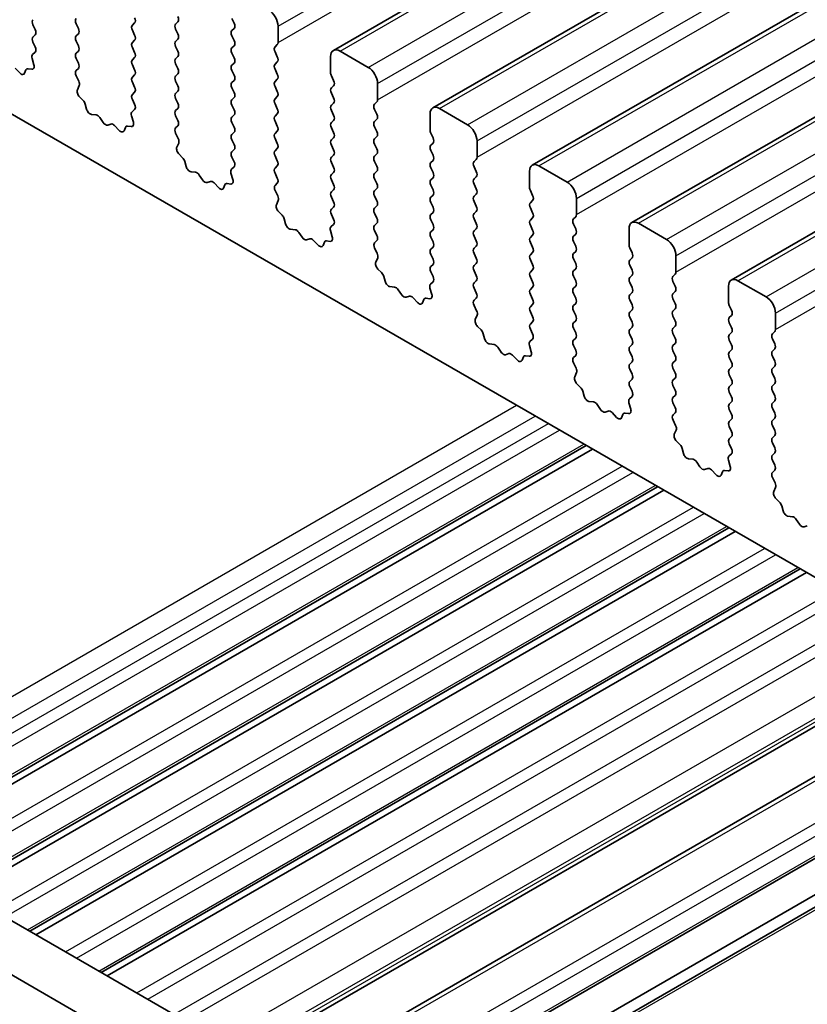
# Model space of a CAD drawing. Units: millimetres. Extents: x 0 to 6381, y 0 to 983.
# Drawn here: x 603 to 633, y 362 to 399 of the extents above; entities that cross this region are included whole.
import ezdxf

# ---------------------------------------------------------------- set-up
doc = ezdxf.new("R2010")
doc.units = ezdxf.units.MM
doc.layers.add('Visible (ISO)', color=7, linetype='Continuous', lineweight=35)
doc.layers.add('Visible Narrow (ISO)', color=7, linetype='Continuous', lineweight=25)

msp = doc.modelspace()

# ---------------------------------------------------------------- linework, layer by layer
at = {"layer": 'Visible (ISO)'}
for p, q in [((614.9825, 398.082), (774.0815, 489.9378)), ((618.7302, 395.9182), (777.8292, 487.7741)), ((622.4778, 393.7545), (781.5769, 485.6104)), ((626.2255, 391.5908), (785.3245, 483.4467)), ((629.9732, 389.4271), (789.0722, 481.283)), ((691.4233, 344.5562), (592.5697, 401.6294)), ((603.7491, 398.8655), (603.6642, 399.0451)), ((605.2906, 399.086), (605.3754, 398.9063)), ((607.4119, 399.037), (607.4968, 399.1186)), ((609.1231, 399.1595), (609.0382, 399.0778)), ((611.2444, 399.1105), (611.1596, 399.2901)), ((603.6642, 398.5879), (603.7491, 398.6696)), ((605.3754, 398.7104), (605.2906, 398.6287)), ((607.4968, 398.6614), (607.4119, 398.841)), ((609.0382, 398.8818), (609.1231, 398.7022)), ((611.1596, 398.8329), (611.2444, 398.9145)), ((612.8991, 398.9962), (612.8991, 398.3838)), ((603.7479, 398.2148), (603.6642, 398.392)), ((605.2906, 398.4328), (605.3754, 398.2531)), ((607.4119, 398.3838), (607.4968, 398.4654)), ((609.1231, 398.5063), (609.0382, 398.4246)), ((611.2444, 398.4573), (611.1596, 398.6369)), ((612.8708, 398.3021), (612.7859, 398.2205)), ((603.6505, 397.9305), (603.7464, 398.0174)), ((605.3754, 398.0572), (605.2906, 397.9755)), ((607.4968, 398.0082), (607.4119, 398.1878)), ((609.0382, 398.2287), (609.1231, 398.049)), ((611.1596, 398.1797), (611.2444, 398.2613)), ((611.2444, 397.8041), (611.1596, 397.9837)), ((612.7859, 398.0245), (612.8708, 397.8449)), ((615.2325, 398.0572), (616.2932, 397.4448)), ((603.7005, 397.5411), (603.631, 397.7805)), ((605.2906, 397.7796), (605.3754, 397.5999)), ((607.4119, 397.7306), (607.4968, 397.8122)), ((607.4968, 397.355), (607.4119, 397.5346)), ((609.1231, 397.8531), (609.0382, 397.7714)), ((609.0382, 397.5755), (609.1231, 397.3958)), ((611.1596, 397.5265), (611.2444, 397.6081)), ((612.8708, 397.6489), (612.7859, 397.5673)), ((614.8789, 397.2407), (614.8789, 397.8531)), ((602.9941, 397.4129), (603.1668, 397.2329)), ((603.3521, 397.2203), (603.402, 397.3459)), ((603.485, 397.3939), (603.6187, 397.3743)), ((605.3754, 397.404), (605.2918, 397.3235)), ((609.1231, 397.1999), (609.0382, 397.1182)), ((611.2444, 397.1509), (611.1596, 397.3305)), ((612.7859, 397.3713), (612.8708, 397.1917)), ((605.2933, 397.1243), (605.3891, 396.9267)), ((607.4119, 397.0774), (607.4968, 397.159)), ((607.4968, 396.7018), (607.4119, 396.8814)), ((609.0382, 396.9223), (609.1231, 396.7426)), ((611.1596, 396.8733), (611.2444, 396.9549)), ((612.8708, 396.9957), (612.7859, 396.9141)), ((614.9921, 396.9468), (614.9072, 397.1264)), ((616.6467, 396.8324), (616.6467, 396.2201)), ((605.4087, 396.7542), (605.3392, 396.595)), ((607.4119, 396.4242), (607.4968, 396.5058)), ((609.1231, 396.5467), (609.0382, 396.465)), ((611.2444, 396.4977), (611.1596, 396.6773)), ((612.7859, 396.7181), (612.8708, 396.5385)), ((614.9072, 396.6691), (614.9921, 396.7508)), ((614.9921, 396.2936), (614.9072, 396.4732)), ((605.4209, 396.3338), (605.5547, 396.199)), ((605.6377, 396.0551), (605.6876, 395.8719)), ((607.4956, 396.0511), (607.4119, 396.2282)), ((609.0382, 396.2691), (609.1231, 396.0894)), ((611.1596, 396.2201), (611.2444, 396.3017)), ((612.8708, 396.3425), (612.7859, 396.2609)), ((612.7859, 396.0649), (612.8708, 395.8853)), ((614.9072, 396.0159), (614.9921, 396.0976)), ((616.6184, 396.1384), (616.5336, 396.0568)), ((607.3982, 395.7668), (607.4941, 395.8537)), ((609.1231, 395.8935), (609.0382, 395.8118)), ((611.2444, 395.8445), (611.1596, 396.0241)), ((612.8708, 395.6893), (612.7859, 395.6077)), ((614.9921, 395.6404), (614.9072, 395.82)), ((616.5336, 395.8608), (616.6184, 395.6812)), ((618.6266, 395.077), (618.6266, 395.6893)), ((618.9802, 395.8935), (620.0408, 395.2811)), ((605.8729, 395.6705), (606.0455, 395.6511)), ((606.1852, 395.5479), (606.3068, 395.3684)), ((606.4805, 395.2681), (606.6021, 395.3072)), ((607.4481, 395.3774), (607.3786, 395.6168)), ((609.0382, 395.6159), (609.1231, 395.4362)), ((611.1596, 395.5669), (611.2444, 395.6485)), ((611.2444, 395.1913), (611.1596, 395.3709)), ((612.7859, 395.4117), (612.8708, 395.2321)), ((614.9072, 395.3627), (614.9921, 395.4444)), ((616.6184, 395.4852), (616.5336, 395.4036)), ((606.7418, 395.2492), (606.9144, 395.0692)), ((607.0997, 395.0566), (607.1497, 395.1822)), ((607.2327, 395.2302), (607.3664, 395.2106)), ((609.1231, 395.2403), (609.0394, 395.1598)), ((609.0409, 394.9606), (609.1368, 394.763)), ((611.1596, 394.9137), (611.2444, 394.9953)), ((612.8708, 395.0361), (612.7859, 394.9545)), ((614.9921, 394.9872), (614.9072, 395.1668)), ((616.5336, 395.2076), (616.6184, 395.028)), ((618.7398, 394.783), (618.6549, 394.9627)), ((609.1564, 394.5905), (609.0869, 394.4313)), ((611.2444, 394.5381), (611.1596, 394.7177)), ((612.7859, 394.7585), (612.8708, 394.5789)), ((614.9072, 394.7096), (614.9921, 394.7912)), ((616.6184, 394.832), (616.5336, 394.7504)), ((618.6549, 394.5054), (618.7398, 394.5871)), ((620.3944, 394.6687), (620.3944, 394.0564)), ((611.1596, 394.2605), (611.2444, 394.3421)), ((612.8708, 394.383), (612.7859, 394.3013)), ((614.9921, 394.334), (614.9072, 394.5136)), ((616.5336, 394.5544), (616.6184, 394.3748)), ((618.7398, 394.1298), (618.6549, 394.3095)), ((609.1686, 394.1701), (609.3023, 394.0353)), ((609.3854, 393.8914), (609.4353, 393.7082)), ((611.2432, 393.8874), (611.1596, 394.0645)), ((612.7859, 394.1053), (612.8708, 393.9257)), ((614.9072, 394.0564), (614.9921, 394.138)), ((614.9921, 393.6808), (614.9072, 393.8604)), ((616.6184, 394.1788), (616.5336, 394.0972)), ((616.5336, 393.9012), (616.6184, 393.7216)), ((618.6549, 393.8522), (618.7398, 393.9339)), ((620.3661, 393.9747), (620.2812, 393.8931)), ((609.6206, 393.5068), (609.7932, 393.4874)), ((611.1958, 393.2137), (611.1263, 393.4531)), ((611.1459, 393.6031), (611.2417, 393.69)), ((612.8708, 393.7298), (612.7859, 393.6481)), ((612.7859, 393.4521), (612.8708, 393.2725)), ((614.9072, 393.4032), (614.9921, 393.4848)), ((616.6184, 393.5256), (616.5336, 393.444)), ((618.7398, 393.4766), (618.6549, 393.6563)), ((620.2812, 393.6971), (620.3661, 393.5175)), ((622.3743, 392.9133), (622.3743, 393.5256)), ((622.7278, 393.7298), (623.7885, 393.1174)), ((609.9329, 393.3842), (610.0545, 393.2047)), ((610.2282, 393.1044), (610.3498, 393.1435)), ((610.4895, 393.0854), (610.6621, 392.9055)), ((614.9921, 393.0276), (614.9072, 393.2072)), ((616.5336, 393.248), (616.6184, 393.0684)), ((618.6549, 393.199), (618.7398, 393.2807)), ((620.3661, 393.3215), (620.2812, 393.2399)), ((610.8474, 392.8929), (610.8973, 393.0185)), ((610.9804, 393.0664), (611.1141, 393.0469)), ((612.8708, 393.0766), (612.7871, 392.996)), ((612.7886, 392.7969), (612.8845, 392.5993)), ((614.9072, 392.75), (614.9921, 392.8316)), ((616.6184, 392.8724), (616.5336, 392.7908)), ((618.7398, 392.8234), (618.6549, 393.0031)), ((620.2812, 393.0439), (620.3661, 392.8643)), ((622.4874, 392.6193), (622.4026, 392.7989)), ((612.904, 392.4268), (612.8345, 392.2675)), ((614.9921, 392.3744), (614.9072, 392.554)), ((616.5336, 392.5948), (616.6184, 392.4152)), ((618.6549, 392.5458), (618.7398, 392.6275)), ((618.7398, 392.1702), (618.6549, 392.3499)), ((620.3661, 392.6683), (620.2812, 392.5867)), ((620.2812, 392.3907), (620.3661, 392.2111)), ((622.4026, 392.3417), (622.4874, 392.4234)), ((624.142, 392.505), (624.142, 391.8926)), ((612.9163, 392.0064), (613.05, 391.8715)), ((614.9072, 392.0968), (614.9921, 392.1784)), ((616.6184, 392.2192), (616.5336, 392.1376)), ((618.6549, 391.8926), (618.7398, 391.9743)), ((620.3661, 392.0151), (620.2812, 391.9335)), ((622.4874, 391.9661), (622.4026, 392.1458)), ((613.133, 391.7277), (613.1829, 391.5445)), ((614.9909, 391.7237), (614.9072, 391.9008)), ((616.5336, 391.9416), (616.6184, 391.762)), ((618.7398, 391.517), (618.6549, 391.6967)), ((620.2812, 391.7375), (620.3661, 391.5579)), ((622.4026, 391.6885), (622.4874, 391.7702)), ((624.1138, 391.811), (624.0289, 391.7293)), ((613.3682, 391.3431), (613.5409, 391.3237)), ((614.9435, 391.0499), (614.874, 391.2894)), ((614.8935, 391.4394), (614.9894, 391.5263)), ((616.6184, 391.566), (616.5336, 391.4844)), ((616.5336, 391.2884), (616.6184, 391.1088)), ((618.6549, 391.2394), (618.7398, 391.3211)), ((620.3661, 391.3619), (620.2812, 391.2803)), ((622.4874, 391.3129), (622.4026, 391.4926)), ((624.0289, 391.5334), (624.1138, 391.3537)), ((626.1219, 390.7495), (626.1219, 391.3619)), ((626.4755, 391.566), (627.5362, 390.9537)), ((613.6805, 391.2205), (613.8022, 391.041)), ((613.9758, 390.9407), (614.0975, 390.9798)), ((614.2371, 390.9217), (614.4098, 390.7418)), ((614.5951, 390.7292), (614.645, 390.8548)), ((614.728, 390.9027), (614.8617, 390.8832)), ((616.6184, 390.9128), (616.5348, 390.8323)), ((618.7398, 390.8639), (618.6549, 391.0435)), ((620.2812, 391.0843), (620.3661, 390.9047)), ((622.4026, 391.0353), (622.4874, 391.117)), ((624.1138, 391.1578), (624.0289, 391.0761)), ((624.0289, 390.8802), (624.1138, 390.7006)), ((616.5363, 390.6332), (616.6321, 390.4356)), ((618.6549, 390.5862), (618.7398, 390.6679)), ((620.3661, 390.7087), (620.2812, 390.6271)), ((622.4874, 390.6597), (622.4026, 390.8394)), ((624.1138, 390.5046), (624.0289, 390.4229)), ((626.2351, 390.4556), (626.1502, 390.6352)), ((616.6517, 390.263), (616.5822, 390.1038)), ((618.7398, 390.2107), (618.6549, 390.3903)), ((620.2812, 390.4311), (620.3661, 390.2515)), ((622.4026, 390.3821), (622.4874, 390.4638)), ((622.4874, 390.0065), (622.4026, 390.1862)), ((624.0289, 390.227), (624.1138, 390.0474)), ((626.1502, 390.178), (626.2351, 390.2596)), ((627.8897, 390.3413), (627.8897, 389.7289)), ((616.6639, 389.8427), (616.7976, 389.7078)), ((618.6549, 389.933), (618.7398, 390.0147)), ((618.7386, 389.56), (618.6549, 389.7371)), ((620.3661, 390.0555), (620.2812, 389.9739)), ((620.2812, 389.7779), (620.3661, 389.5983)), ((622.4026, 389.7289), (622.4874, 389.8106)), ((624.1138, 389.8514), (624.0289, 389.7697)), ((626.2351, 389.8024), (626.1502, 389.982)), ((616.8807, 389.564), (616.9306, 389.3808)), ((620.3661, 389.4023), (620.2812, 389.3207)), ((622.4874, 389.3533), (622.4026, 389.533)), ((624.0289, 389.5738), (624.1138, 389.3942)), ((626.1502, 389.5248), (626.2351, 389.6064)), ((627.8614, 389.6473), (627.7766, 389.5656)), ((627.7766, 389.3697), (627.8614, 389.19)), ((630.2232, 389.4023), (631.2838, 388.79)), ((617.1159, 389.1794), (617.2885, 389.16)), ((617.4282, 389.0568), (617.5498, 388.8773)), ((618.6911, 388.8862), (618.6216, 389.1257)), ((618.6412, 389.2756), (618.7371, 389.3626)), ((620.2812, 389.1247), (620.3661, 388.9451)), ((622.4026, 389.0757), (622.4874, 389.1574)), ((624.1138, 389.1982), (624.0289, 389.1165)), ((626.2351, 389.1492), (626.1502, 389.3288)), ((629.8696, 388.5858), (629.8696, 389.1982)), ((617.7235, 388.777), (617.8451, 388.816)), ((617.9848, 388.758), (618.1574, 388.5781)), ((618.3427, 388.5655), (618.3926, 388.6911)), ((618.4757, 388.739), (618.6094, 388.7194)), ((620.3661, 388.7491), (620.2824, 388.6686)), ((622.4874, 388.7001), (622.4026, 388.8798)), ((624.0289, 388.9206), (624.1138, 388.741)), ((626.1502, 388.8716), (626.2351, 388.9532)), ((626.2351, 388.496), (626.1502, 388.6756)), ((627.8614, 388.9941), (627.7766, 388.9124)), ((627.7766, 388.7165), (627.8614, 388.5368)), ((620.2839, 388.4695), (620.3798, 388.2719)), ((622.4026, 388.4225), (622.4874, 388.5042)), ((624.1138, 388.545), (624.0289, 388.4634)), ((624.0289, 388.2674), (624.1138, 388.0878)), ((626.1502, 388.2184), (626.2351, 388.3001)), ((627.8614, 388.3409), (627.7766, 388.2592)), ((629.9828, 388.2919), (629.8979, 388.4715)), ((620.3994, 388.0993), (620.3299, 387.9401)), ((622.4874, 388.0469), (622.4026, 388.2266)), ((624.1138, 387.8918), (624.0289, 387.8102)), ((626.2351, 387.8428), (626.1502, 388.0224)), ((627.7766, 388.0633), (627.8614, 387.8836)), ((629.8979, 388.0143), (629.9828, 388.0959)), ((631.6374, 388.1776), (631.6374, 387.5652)), ((620.4116, 387.6789), (620.5453, 387.5441)), ((622.4026, 387.7693), (622.4874, 387.851)), ((622.4862, 387.3962), (622.4026, 387.5734)), ((624.0289, 387.6142), (624.1138, 387.4346)), ((626.1502, 387.5652), (626.2351, 387.6469)), ((627.8614, 387.6877), (627.7766, 387.606)), ((629.9828, 387.6387), (629.8979, 387.8183)), ((620.6283, 387.4003), (620.6783, 387.217)), ((622.3889, 387.1119), (622.4847, 387.1989)), ((624.1138, 387.2386), (624.0289, 387.157)), ((626.2351, 387.1896), (626.1502, 387.3692)), ((627.7766, 387.4101), (627.8614, 387.2304)), ((629.8979, 387.3611), (629.9828, 387.4427)), ((629.9828, 386.9855), (629.8979, 387.1651)), ((631.6091, 387.4836), (631.5242, 387.4019)), ((631.5242, 387.2059), (631.6091, 387.0263)), ((620.8636, 387.0157), (621.0362, 386.9963)), ((621.1759, 386.893), (621.2975, 386.7136)), ((622.4388, 386.7225), (622.3693, 386.962)), ((624.0289, 386.961), (624.1138, 386.7814)), ((626.1502, 386.912), (626.2351, 386.9937)), ((627.8614, 387.0345), (627.7766, 386.9528)), ((629.8979, 386.7079), (629.9828, 386.7895)), ((631.6091, 386.8304), (631.5242, 386.7487)), ((621.4712, 386.6133), (621.5928, 386.6523)), ((621.7325, 386.5943), (621.9051, 386.4144)), ((622.0904, 386.4018), (622.1403, 386.5273)), ((622.2233, 386.5753), (622.3571, 386.5557)), ((624.1138, 386.5854), (624.0301, 386.5049)), ((626.2351, 386.5364), (626.1502, 386.716)), ((627.7766, 386.7569), (627.8614, 386.5772)), ((629.9828, 386.3323), (629.8979, 386.5119)), ((631.5242, 386.5527), (631.6091, 386.3731)), ((624.0316, 386.3058), (624.1275, 386.1082)), ((626.1502, 386.2588), (626.2351, 386.3405)), ((626.2351, 385.8832), (626.1502, 386.0629)), ((627.8614, 386.3813), (627.7766, 386.2996)), ((627.7766, 386.1037), (627.8614, 385.924)), ((629.8979, 386.0547), (629.9828, 386.1363)), ((631.6091, 386.1772), (631.5242, 386.0955)), ((672.9552, 324.807), (567.5606, 385.6565)), ((624.147, 385.9356), (624.0775, 385.7764)), ((626.1502, 385.6056), (626.2351, 385.6873)), ((627.8614, 385.7281), (627.7766, 385.6464)), ((629.9828, 385.6791), (629.8979, 385.8587)), ((631.5242, 385.8996), (631.6091, 385.7199)), ((624.1593, 385.5152), (624.293, 385.3804)), ((626.2339, 385.2325), (626.1502, 385.4097)), ((627.7766, 385.4505), (627.8614, 385.2709)), ((629.8979, 385.4015), (629.9828, 385.4831)), ((631.6091, 385.524), (631.5242, 385.4423)), ((624.376, 385.2366), (624.4259, 385.0533)), ((626.1365, 384.9482), (626.2324, 385.0351)), ((627.8614, 385.0749), (627.7766, 384.9932)), ((629.9828, 385.0259), (629.8979, 385.2055)), ((631.5242, 385.2464), (631.6091, 385.0667)), ((672.2382, 323.1797), (565.7929, 384.6359)), ((624.6112, 384.852), (624.7839, 384.8326)), ((624.9235, 384.7293), (625.0452, 384.5498)), ((626.1865, 384.5588), (626.117, 384.7983)), ((627.7766, 384.7973), (627.8614, 384.6177)), ((629.8979, 384.7483), (629.9828, 384.8299)), ((629.9828, 384.3727), (629.8979, 384.5523)), ((631.6091, 384.8708), (631.5242, 384.7891)), ((631.5242, 384.5932), (631.6091, 384.4135)), ((625.2188, 384.4496), (625.3405, 384.4886)), ((625.4801, 384.4306), (625.6528, 384.2507)), ((625.8381, 384.238), (625.888, 384.3636)), ((625.971, 384.4116), (626.1047, 384.392)), ((627.8614, 384.4217), (627.7778, 384.3412)), ((629.8979, 384.0951), (629.9828, 384.1767)), ((631.6091, 384.2176), (631.5242, 384.1359)), ((627.7793, 384.1421), (627.8751, 383.9444)), ((629.9828, 383.7195), (629.8979, 383.8991)), ((631.5242, 383.94), (631.6091, 383.7603)), ((627.8947, 383.7719), (627.8252, 383.6127)), ((629.8979, 383.4419), (629.9828, 383.5235)), ((631.6091, 383.5644), (631.5242, 383.4827)), ((598.1738, 367.982), (624.5113, 383.1879)), ((627.9069, 383.3515), (628.0406, 383.2167)), ((628.1237, 383.0729), (628.1736, 382.8896)), ((629.9816, 383.0688), (629.8979, 383.2459)), ((631.5242, 383.2868), (631.6091, 383.1071)), ((598.4057, 367.8481), (624.7431, 383.0541)), ((628.3589, 382.6883), (628.5315, 382.6688)), ((629.8842, 382.7845), (629.9801, 382.8714)), ((631.6091, 382.9112), (631.5242, 382.8295)), ((628.6712, 382.5656), (628.7928, 382.3861)), ((628.9665, 382.2859), (629.0881, 382.3249)), ((629.9341, 382.3951), (629.8646, 382.6345)), ((631.5242, 382.6336), (631.6091, 382.4539)), ((629.2278, 382.2669), (629.4004, 382.0869)), ((629.5857, 382.0743), (629.6356, 382.1999)), ((629.7187, 382.2479), (629.8524, 382.2283)), ((631.6091, 382.258), (631.5254, 382.1775)), ((631.5269, 381.9783), (631.6228, 381.7807)), ((600.8609, 366.4306), (627.1984, 381.6365)), ((631.6424, 381.6082), (631.5729, 381.449)), ((601.0928, 366.2967), (627.4302, 381.5027)), ((631.6546, 381.1878), (631.7883, 381.053)), ((631.8713, 380.9091), (631.9213, 380.7259)), ((632.1066, 380.5245), (632.2792, 380.5051)), ((632.4189, 380.4019), (632.5405, 380.2224)), ((632.7142, 380.1221), (632.8358, 380.1612)), ((603.548, 364.8792), (629.8854, 380.0852)), ((603.7798, 364.7454), (630.1172, 379.9513)), ((606.235, 363.3279), (632.5724, 378.5338)), ((606.4668, 363.194), (632.8042, 378.4)), ((611.6529, 360.1999), (637.9903, 375.4058)), ((613.2853, 359.2574), (639.6228, 374.4633)), ((615.9592, 357.7136), (642.2966, 372.9195)), ((617.1441, 357.0295), (643.4815, 372.2354)), ((617.5512, 356.7945), (643.8886, 372.0004))]:
    msp.add_line(p, q, dxfattribs=at)
for centre, major_axis, start_param, end_param in [((612.5455, 399.2003), (0.25, -0.433), 0.7853982, 2.3561945), ((603.7774, 399.0778), (-0.1, 0.1732), 0.1418971, 1.4288993), ((605.4037, 399.1186), (-0.1, 0.1732), 0.1418971, 1.4288993), ((607.525, 398.8737), (-0.1, 0.1732), 0.1418971, 1.4288993), ((607.3836, 399.2819), (0.1, -0.1732), 0.1418971, 1.4288993), ((609.1514, 398.9145), (-0.1, 0.1732), 0.1418971, 1.4288993), ((609.01, 399.3228), (0.1, -0.1732), 0.1418971, 1.4288993), ((611.1313, 399.0778), (0.1, -0.1732), 0.1418971, 1.4288993), ((603.636, 398.8329), (0.1, -0.1732), 0.1418971, 1.4288993), ((605.2623, 398.8737), (0.1, -0.1732), 0.1418971, 1.4288993), ((607.3836, 398.6287), (0.1, -0.1732), 0.1418971, 1.4288993), ((609.01, 398.6696), (0.1, -0.1732), 0.1418971, 1.4288993), ((611.2727, 398.6696), (-0.1, 0.1732), 0.1418971, 1.4288993), ((603.7774, 398.4246), (-0.1, 0.1732), 0.1418971, 1.4288993), ((605.4037, 398.4654), (-0.1, 0.1732), 0.1418971, 1.4288993), ((607.525, 398.2205), (-0.1, 0.1732), 0.1418971, 1.4288993), ((609.1514, 398.2613), (-0.1, 0.1732), 0.1418971, 1.4288993), ((611.1313, 398.4246), (0.1, -0.1732), 0.1418971, 1.4288993), ((612.7576, 398.4654), (0.1, -0.1732), 0.1418971, 0.7853982), ((603.7622, 397.7658), (-0.1, 0.1732), 0.1242358, 1.1681528), ((603.6348, 398.1822), (0.1, -0.1732), 0.1242358, 1.4288993), ((605.4037, 397.8122), (-0.1, 0.1732), 0.1418971, 1.4288993), ((605.2623, 398.2205), (0.1, -0.1732), 0.1418971, 1.4288993), ((607.3836, 397.9755), (0.1, -0.1732), 0.1418971, 1.4288993), ((609.01, 398.0164), (0.1, -0.1732), 0.1418971, 1.4288993), ((611.2727, 398.0164), (-0.1, 0.1732), 0.1418971, 1.4288993), ((612.8991, 398.0572), (-0.1, 0.1732), 0.1418971, 1.4288993), ((615.2325, 397.6489), (-0.25, 0.433), 5.4977871, 7.0685835), ((603.5693, 397.5558), (0.1, -0.1732), 5.855052, 7.4513381), ((605.2623, 397.5673), (0.1, -0.1732), 0.1418971, 1.4288993), ((607.525, 397.5673), (-0.1, 0.1732), 0.1418971, 1.4288993), ((609.1514, 397.6081), (-0.1, 0.1732), 0.1418971, 1.4288993), ((611.1313, 397.7714), (0.1, -0.1732), 0.1418971, 1.4288993), ((612.8991, 397.404), (-0.1, 0.1732), 0.1418971, 1.4288993), ((612.7576, 397.8122), (0.1, -0.1732), 0.1418971, 1.4288993), ((603.2196, 397.3539), (0.1, -0.1732), 5.1150325, 6.7113186), ((603.5345, 397.2123), (-0.1, 0.1732), 5.855052, 6.7113186), ((605.4049, 397.1602), (-0.1, 0.1732), 0.1418971, 1.4465605), ((607.3836, 397.3223), (0.1, -0.1732), 0.1418971, 1.4288993), ((609.01, 397.3632), (0.1, -0.1732), 0.1418971, 1.4288993), ((611.2727, 397.3632), (-0.1, 0.1732), 0.1418971, 1.4288993), ((612.7576, 397.159), (0.1, -0.1732), 0.1418971, 1.4288993), ((615.0204, 397.159), (-0.1, 0.1732), 0.7853982, 1.4288993), ((616.2932, 397.0366), (0.25, -0.433), 0.7853982, 2.3561945), ((605.2775, 396.8909), (0.1, -0.1732), 0.4026436, 1.4465605), ((607.525, 396.9141), (-0.1, 0.1732), 0.1418971, 1.4288993), ((609.1514, 396.9549), (-0.1, 0.1732), 0.1418971, 1.4288993), ((611.2727, 396.71), (-0.1, 0.1732), 0.1418971, 1.4288993), ((611.1313, 397.1182), (0.1, -0.1732), 0.1418971, 1.4288993), ((612.8991, 396.7508), (-0.1, 0.1732), 0.1418971, 1.4288993), ((614.8789, 396.9141), (0.1, -0.1732), 0.1418971, 1.4288993), ((605.4704, 396.4582), (0.1, -0.1732), 3.5442362, 5.1405223), ((607.525, 396.2609), (-0.1, 0.1732), 0.1418971, 1.4288993), ((607.3836, 396.6691), (0.1, -0.1732), 0.1418971, 1.4288993), ((609.1514, 396.3017), (-0.1, 0.1732), 0.1418971, 1.4288993), ((609.01, 396.71), (0.1, -0.1732), 0.1418971, 1.4288993), ((611.1313, 396.465), (0.1, -0.1732), 0.1418971, 1.4288993), ((612.7576, 396.5058), (0.1, -0.1732), 0.1418971, 1.4288993), ((615.0204, 396.5058), (-0.1, 0.1732), 0.1418971, 1.4288993), ((605.5052, 396.0745), (0.1, -0.1732), 1.142663, 1.9989297), ((607.3824, 396.0184), (0.1, -0.1732), 0.1242358, 1.4288993), ((609.01, 396.0568), (0.1, -0.1732), 0.1418971, 1.4288993), ((611.2727, 396.0568), (-0.1, 0.1732), 0.1418971, 1.4288993), ((612.8991, 396.0976), (-0.1, 0.1732), 0.1418971, 1.4288993), ((614.8789, 396.2609), (0.1, -0.1732), 0.1418971, 1.4288993), ((616.6467, 395.8935), (-0.1, 0.1732), 0.1418971, 1.4288993), ((616.5053, 396.3017), (0.1, -0.1732), 0.1418971, 0.7853982), ((605.8201, 395.8525), (0.1, -0.1732), 4.2842557, 5.8805417), ((607.5098, 395.6021), (-0.1, 0.1732), 0.1242358, 1.1681528), ((609.1514, 395.6485), (-0.1, 0.1732), 0.1418971, 1.4288993), ((611.1313, 395.8118), (0.1, -0.1732), 0.1418971, 1.4288993), ((612.7576, 395.8526), (0.1, -0.1732), 0.1418971, 1.4288993), ((615.0204, 395.8526), (-0.1, 0.1732), 0.1418971, 1.4288993), ((616.5053, 395.6485), (0.1, -0.1732), 0.1418971, 1.4288993), ((618.9802, 395.4852), (-0.25, 0.433), 5.4977871, 7.0685835), ((606.0984, 395.4692), (0.1, -0.1732), 1.6950321, 2.7389491), ((606.3937, 395.4472), (0.1, -0.1732), 4.8366248, 6.1589495), ((606.689, 395.1282), (-0.1, 0.1732), 5.1150325, 6.1589495), ((607.317, 395.3921), (0.1, -0.1732), 5.855052, 7.4513381), ((609.01, 395.4036), (0.1, -0.1732), 0.1418971, 1.4288993), ((611.2727, 395.4036), (-0.1, 0.1732), 0.1418971, 1.4288993), ((612.8991, 395.4444), (-0.1, 0.1732), 0.1418971, 1.4288993), ((615.0204, 395.1994), (-0.1, 0.1732), 0.1418971, 1.4288993), ((614.8789, 395.6077), (0.1, -0.1732), 0.1418971, 1.4288993), ((616.6467, 395.2403), (-0.1, 0.1732), 0.1418971, 1.4288993), ((606.9672, 395.1902), (0.1, -0.1732), 5.1150325, 6.7113186), ((607.2821, 395.0486), (-0.1, 0.1732), 5.855052, 6.7113186), ((609.1526, 394.9965), (-0.1, 0.1732), 0.1418971, 1.4465605), ((611.1313, 395.1586), (0.1, -0.1732), 0.1418971, 1.4288993), ((612.8991, 394.7912), (-0.1, 0.1732), 0.1418971, 1.4288993), ((612.7576, 395.1994), (0.1, -0.1732), 0.1418971, 1.4288993), ((614.8789, 394.9545), (0.1, -0.1732), 0.1418971, 1.4288993), ((616.5053, 394.9953), (0.1, -0.1732), 0.1418971, 1.4288993), ((618.768, 394.9953), (-0.1, 0.1732), 0.7853982, 1.4288993), ((620.0408, 394.8729), (0.25, -0.433), 0.7853982, 2.3561945), ((609.0252, 394.7272), (0.1, -0.1732), 0.4026436, 1.4465605), ((611.2727, 394.7504), (-0.1, 0.1732), 0.1418971, 1.4288993), ((612.7576, 394.5463), (0.1, -0.1732), 0.1418971, 1.4288993), ((615.0204, 394.5463), (-0.1, 0.1732), 0.1418971, 1.4288993), ((616.6467, 394.5871), (-0.1, 0.1732), 0.1418971, 1.4288993), ((618.6266, 394.7504), (0.1, -0.1732), 0.1418971, 1.4288993), ((609.218, 394.2945), (0.1, -0.1732), 3.5442362, 5.1405223), ((611.2727, 394.0972), (-0.1, 0.1732), 0.1418971, 1.4288993), ((611.1313, 394.5054), (0.1, -0.1732), 0.1418971, 1.4288993), ((612.8991, 394.138), (-0.1, 0.1732), 0.1418971, 1.4288993), ((614.8789, 394.3013), (0.1, -0.1732), 0.1418971, 1.4288993), ((616.5053, 394.3421), (0.1, -0.1732), 0.1418971, 1.4288993), ((618.768, 394.3421), (-0.1, 0.1732), 0.1418971, 1.4288993), ((609.2529, 393.9108), (0.1, -0.1732), 1.142663, 1.9989297), ((611.1301, 393.8547), (0.1, -0.1732), 0.1242358, 1.4288993), ((612.7576, 393.8931), (0.1, -0.1732), 0.1418971, 1.4288993), ((615.0204, 393.8931), (-0.1, 0.1732), 0.1418971, 1.4288993), ((616.6467, 393.9339), (-0.1, 0.1732), 0.1418971, 1.4288993), ((618.768, 393.6889), (-0.1, 0.1732), 0.1418971, 1.4288993), ((618.6266, 394.0972), (0.1, -0.1732), 0.1418971, 1.4288993), ((620.3944, 393.7298), (-0.1, 0.1732), 0.1418971, 1.4288993), ((620.253, 394.138), (0.1, -0.1732), 0.1418971, 0.7853982), ((609.5678, 393.6888), (0.1, -0.1732), 4.2842557, 5.8805417), ((609.846, 393.3054), (0.1, -0.1732), 1.6950321, 2.7389491), ((611.2575, 393.4384), (-0.1, 0.1732), 0.1242358, 1.1681528), ((612.8991, 393.4848), (-0.1, 0.1732), 0.1418971, 1.4288993), ((614.8789, 393.6481), (0.1, -0.1732), 0.1418971, 1.4288993), ((616.5053, 393.6889), (0.1, -0.1732), 0.1418971, 1.4288993), ((618.6266, 393.444), (0.1, -0.1732), 0.1418971, 1.4288993), ((620.253, 393.4848), (0.1, -0.1732), 0.1418971, 1.4288993), ((622.7278, 393.3215), (-0.25, 0.433), 5.4977871, 7.0685835), ((610.1413, 393.2835), (0.1, -0.1732), 4.8366248, 6.1589495), ((610.4366, 392.9644), (-0.1, 0.1732), 5.1150325, 6.1589495), ((611.0646, 393.2284), (0.1, -0.1732), 5.855052, 7.4513381), ((612.7576, 393.2399), (0.1, -0.1732), 0.1418971, 1.4288993), ((615.0204, 393.2399), (-0.1, 0.1732), 0.1418971, 1.4288993), ((616.6467, 393.2807), (-0.1, 0.1732), 0.1418971, 1.4288993), ((618.768, 393.0357), (-0.1, 0.1732), 0.1418971, 1.4288993), ((620.3944, 393.0766), (-0.1, 0.1732), 0.1418971, 1.4288993), ((623.7885, 392.7091), (0.25, -0.433), 0.7853982, 2.3561945), ((610.7149, 393.0265), (0.1, -0.1732), 5.1150325, 6.7113186), ((611.0298, 392.8849), (-0.1, 0.1732), 5.855052, 6.7113186), ((612.9002, 392.8327), (-0.1, 0.1732), 0.1418971, 1.4465605), ((615.0204, 392.5867), (-0.1, 0.1732), 0.1418971, 1.4288993), ((614.8789, 392.9949), (0.1, -0.1732), 0.1418971, 1.4288993), ((616.6467, 392.6275), (-0.1, 0.1732), 0.1418971, 1.4288993), ((616.5053, 393.0357), (0.1, -0.1732), 0.1418971, 1.4288993), ((618.6266, 392.7908), (0.1, -0.1732), 0.1418971, 1.4288993), ((620.253, 392.8316), (0.1, -0.1732), 0.1418971, 1.4288993), ((622.5157, 392.8316), (-0.1, 0.1732), 0.7853982, 1.4288993), ((612.7728, 392.5635), (0.1, -0.1732), 0.4026436, 1.4465605), ((614.8789, 392.3417), (0.1, -0.1732), 0.1418971, 1.4288993), ((616.5053, 392.3825), (0.1, -0.1732), 0.1418971, 1.4288993), ((618.768, 392.3825), (-0.1, 0.1732), 0.1418971, 1.4288993), ((620.3944, 392.4234), (-0.1, 0.1732), 0.1418971, 1.4288993), ((622.5157, 392.1784), (-0.1, 0.1732), 0.1418971, 1.4288993), ((622.3743, 392.5867), (0.1, -0.1732), 0.1418971, 1.4288993), ((612.9657, 392.1308), (0.1, -0.1732), 3.5442362, 5.1405223), ((615.0204, 391.9335), (-0.1, 0.1732), 0.1418971, 1.4288993), ((616.6467, 391.9743), (-0.1, 0.1732), 0.1418971, 1.4288993), ((618.6266, 392.1376), (0.1, -0.1732), 0.1418971, 1.4288993), ((620.253, 392.1784), (0.1, -0.1732), 0.1418971, 1.4288993), ((622.3743, 391.9335), (0.1, -0.1732), 0.1418971, 1.4288993), ((613.0005, 391.7471), (0.1, -0.1732), 1.142663, 1.9989297), ((614.8778, 391.691), (0.1, -0.1732), 0.1242358, 1.4288993), ((616.5053, 391.7293), (0.1, -0.1732), 0.1418971, 1.4288993), ((618.768, 391.7293), (-0.1, 0.1732), 0.1418971, 1.4288993), ((620.3944, 391.7702), (-0.1, 0.1732), 0.1418971, 1.4288993), ((622.5157, 391.5252), (-0.1, 0.1732), 0.1418971, 1.4288993), ((624.142, 391.566), (-0.1, 0.1732), 0.1418971, 1.4288993), ((624.0006, 391.9743), (0.1, -0.1732), 0.1418971, 0.7853982), ((626.4755, 391.1578), (-0.25, 0.433), 5.4977871, 7.0685835), ((613.3154, 391.5251), (0.1, -0.1732), 4.2842557, 5.8805417), ((613.5937, 391.1417), (0.1, -0.1732), 1.6950321, 2.7389491), ((615.0052, 391.2746), (-0.1, 0.1732), 0.1242358, 1.1681528), ((616.6467, 391.3211), (-0.1, 0.1732), 0.1418971, 1.4288993), ((618.768, 391.0761), (-0.1, 0.1732), 0.1418971, 1.4288993), ((618.6266, 391.4844), (0.1, -0.1732), 0.1418971, 1.4288993), ((620.3944, 391.117), (-0.1, 0.1732), 0.1418971, 1.4288993), ((620.253, 391.5252), (0.1, -0.1732), 0.1418971, 1.4288993), ((622.3743, 391.2803), (0.1, -0.1732), 0.1418971, 1.4288993), ((624.0006, 391.3211), (0.1, -0.1732), 0.1418971, 1.4288993), ((613.889, 391.1197), (0.1, -0.1732), 4.8366248, 6.1589495), ((614.1843, 390.8007), (-0.1, 0.1732), 5.1150325, 6.1589495), ((614.7775, 390.7212), (-0.1, 0.1732), 5.855052, 6.7113186), ((614.8123, 391.0647), (0.1, -0.1732), 5.855052, 7.4513381), ((616.5053, 391.0761), (0.1, -0.1732), 0.1418971, 1.4288993), ((618.6266, 390.8312), (0.1, -0.1732), 0.1418971, 1.4288993), ((620.253, 390.872), (0.1, -0.1732), 0.1418971, 1.4288993), ((622.5157, 390.872), (-0.1, 0.1732), 0.1418971, 1.4288993), ((624.142, 390.9128), (-0.1, 0.1732), 0.1418971, 1.4288993), ((627.5362, 390.5454), (0.25, -0.433), 0.7853982, 2.3561945), ((614.4626, 390.8628), (0.1, -0.1732), 5.1150325, 6.7113186), ((616.6479, 390.669), (-0.1, 0.1732), 0.1418971, 1.4465605), ((618.768, 390.4229), (-0.1, 0.1732), 0.1418971, 1.4288993), ((620.3944, 390.4638), (-0.1, 0.1732), 0.1418971, 1.4288993), ((622.3743, 390.6271), (0.1, -0.1732), 0.1418971, 1.4288993), ((624.0006, 390.6679), (0.1, -0.1732), 0.1418971, 1.4288993), ((626.2634, 390.6679), (-0.1, 0.1732), 0.7853982, 1.4288993), ((616.5205, 390.3998), (0.1, -0.1732), 0.4026436, 1.4465605), ((618.6266, 390.178), (0.1, -0.1732), 0.1418971, 1.4288993), ((620.253, 390.2188), (0.1, -0.1732), 0.1418971, 1.4288993), ((622.5157, 390.2188), (-0.1, 0.1732), 0.1418971, 1.4288993), ((624.142, 390.2596), (-0.1, 0.1732), 0.1418971, 1.4288993), ((626.2634, 390.0147), (-0.1, 0.1732), 0.1418971, 1.4288993), ((626.1219, 390.4229), (0.1, -0.1732), 0.1418971, 1.4288993), ((616.7134, 389.9671), (0.1, -0.1732), 3.5442362, 5.1405223), ((618.768, 389.7697), (-0.1, 0.1732), 0.1418971, 1.4288993), ((620.3944, 389.8106), (-0.1, 0.1732), 0.1418971, 1.4288993), ((622.3743, 389.9739), (0.1, -0.1732), 0.1418971, 1.4288993), ((624.142, 389.6064), (-0.1, 0.1732), 0.1418971, 1.4288993), ((624.0006, 390.0147), (0.1, -0.1732), 0.1418971, 1.4288993), ((626.1219, 389.7697), (0.1, -0.1732), 0.1418971, 1.4288993), ((616.7482, 389.5834), (0.1, -0.1732), 1.142663, 1.9989297), ((617.0631, 389.3614), (0.1, -0.1732), 4.2842557, 5.8805417), ((618.6254, 389.5273), (0.1, -0.1732), 0.1242358, 1.4288993), ((620.253, 389.5656), (0.1, -0.1732), 0.1418971, 1.4288993), ((622.5157, 389.5656), (-0.1, 0.1732), 0.1418971, 1.4288993), ((624.0006, 389.3615), (0.1, -0.1732), 0.1418971, 1.4288993), ((626.2634, 389.3615), (-0.1, 0.1732), 0.1418971, 1.4288993), ((627.8897, 389.4023), (-0.1, 0.1732), 0.1418971, 1.4288993), ((627.7483, 389.8106), (0.1, -0.1732), 0.1418971, 0.7853982), ((630.2232, 388.9941), (-0.25, 0.433), 5.4977871, 7.0685835), ((617.3414, 388.978), (0.1, -0.1732), 1.6950321, 2.7389491), ((618.7528, 389.1109), (-0.1, 0.1732), 0.1242358, 1.1681528), ((620.3944, 389.1574), (-0.1, 0.1732), 0.1418971, 1.4288993), ((622.5157, 388.9124), (-0.1, 0.1732), 0.1418971, 1.4288993), ((622.3743, 389.3207), (0.1, -0.1732), 0.1418971, 1.4288993), ((624.142, 388.9532), (-0.1, 0.1732), 0.1418971, 1.4288993), ((626.1219, 389.1165), (0.1, -0.1732), 0.1418971, 1.4288993), ((627.7483, 389.1574), (0.1, -0.1732), 0.1418971, 1.4288993), ((617.6367, 388.956), (0.1, -0.1732), 4.8366248, 6.1589495), ((617.932, 388.637), (-0.1, 0.1732), 5.1150325, 6.1589495), ((618.5251, 388.5575), (-0.1, 0.1732), 5.855052, 6.7113186), ((618.56, 388.901), (0.1, -0.1732), 5.855052, 7.4513381), ((620.3956, 388.5053), (-0.1, 0.1732), 0.1418971, 1.4465605), ((620.253, 388.9124), (0.1, -0.1732), 0.1418971, 1.4288993), ((622.3743, 388.6675), (0.1, -0.1732), 0.1418971, 1.4288993), ((624.0006, 388.7083), (0.1, -0.1732), 0.1418971, 1.4288993), ((626.2634, 388.7083), (-0.1, 0.1732), 0.1418971, 1.4288993), ((627.8897, 388.7491), (-0.1, 0.1732), 0.1418971, 1.4288993), ((631.2838, 388.3817), (0.25, -0.433), 0.7853982, 2.3561945), ((618.2102, 388.6991), (0.1, -0.1732), 5.1150325, 6.7113186), ((620.2682, 388.236), (0.1, -0.1732), 0.4026436, 1.4465605), ((622.5157, 388.2592), (-0.1, 0.1732), 0.1418971, 1.4288993), ((624.142, 388.3001), (-0.1, 0.1732), 0.1418971, 1.4288993), ((626.1219, 388.4634), (0.1, -0.1732), 0.1418971, 1.4288993), ((627.8897, 388.0959), (-0.1, 0.1732), 0.1418971, 1.4288993), ((627.7483, 388.5042), (0.1, -0.1732), 0.1418971, 1.4288993), ((630.011, 388.5042), (-0.1, 0.1732), 0.7853982, 1.4288993), ((629.8696, 388.2592), (0.1, -0.1732), 0.1418971, 1.4288993), ((620.461, 387.8034), (0.1, -0.1732), 3.5442362, 5.1405223), ((622.3743, 388.0143), (0.1, -0.1732), 0.1418971, 1.4288993), ((624.0006, 388.0551), (0.1, -0.1732), 0.1418971, 1.4288993), ((626.2634, 388.0551), (-0.1, 0.1732), 0.1418971, 1.4288993), ((627.7483, 387.851), (0.1, -0.1732), 0.1418971, 1.4288993), ((630.011, 387.851), (-0.1, 0.1732), 0.1418971, 1.4288993), ((620.4959, 387.4197), (0.1, -0.1732), 1.142663, 1.9989297), ((622.5157, 387.606), (-0.1, 0.1732), 0.1418971, 1.4288993), ((624.142, 387.6469), (-0.1, 0.1732), 0.1418971, 1.4288993), ((626.2634, 387.4019), (-0.1, 0.1732), 0.1418971, 1.4288993), ((626.1219, 387.8102), (0.1, -0.1732), 0.1418971, 1.4288993), ((627.8897, 387.4427), (-0.1, 0.1732), 0.1418971, 1.4288993), ((629.8696, 387.606), (0.1, -0.1732), 0.1418971, 1.4288993), ((631.496, 387.6469), (0.1, -0.1732), 0.1418971, 0.7853982), ((620.8108, 387.1977), (0.1, -0.1732), 4.2842557, 5.8805417), ((622.3731, 387.3636), (0.1, -0.1732), 0.1242358, 1.4288993), ((624.142, 386.9937), (-0.1, 0.1732), 0.1418971, 1.4288993), ((624.0006, 387.4019), (0.1, -0.1732), 0.1418971, 1.4288993), ((626.1219, 387.157), (0.1, -0.1732), 0.1418971, 1.4288993), ((627.7483, 387.1978), (0.1, -0.1732), 0.1418971, 1.4288993), ((630.011, 387.1978), (-0.1, 0.1732), 0.1418971, 1.4288993), ((631.6374, 387.2386), (-0.1, 0.1732), 0.1418971, 1.4288993), ((621.089, 386.8143), (0.1, -0.1732), 1.6950321, 2.7389491), ((622.5005, 386.9472), (-0.1, 0.1732), 0.1242358, 1.1681528), ((624.0006, 386.7487), (0.1, -0.1732), 0.1418971, 1.4288993), ((626.2634, 386.7487), (-0.1, 0.1732), 0.1418971, 1.4288993), ((627.8897, 386.7895), (-0.1, 0.1732), 0.1418971, 1.4288993), ((629.8696, 386.9528), (0.1, -0.1732), 0.1418971, 1.4288993), ((631.496, 386.9937), (0.1, -0.1732), 0.1418971, 1.4288993), ((621.3843, 386.7923), (0.1, -0.1732), 4.8366248, 6.1589495), ((621.6796, 386.4733), (-0.1, 0.1732), 5.1150325, 6.1589495), ((621.9579, 386.5354), (0.1, -0.1732), 5.1150325, 6.7113186), ((622.2728, 386.3937), (-0.1, 0.1732), 5.855052, 6.7113186), ((622.3076, 386.7373), (0.1, -0.1732), 5.855052, 7.4513381), ((624.1432, 386.3416), (-0.1, 0.1732), 0.1418971, 1.4465605), ((626.1219, 386.5038), (0.1, -0.1732), 0.1418971, 1.4288993), ((627.7483, 386.5446), (0.1, -0.1732), 0.1418971, 1.4288993), ((630.011, 386.5446), (-0.1, 0.1732), 0.1418971, 1.4288993), ((631.6374, 386.5854), (-0.1, 0.1732), 0.1418971, 1.4288993), ((624.0158, 386.0723), (0.1, -0.1732), 0.4026436, 1.4465605), ((626.2634, 386.0955), (-0.1, 0.1732), 0.1418971, 1.4288993), ((627.8897, 386.1363), (-0.1, 0.1732), 0.1418971, 1.4288993), ((630.011, 385.8914), (-0.1, 0.1732), 0.1418971, 1.4288993), ((629.8696, 386.2996), (0.1, -0.1732), 0.1418971, 1.4288993), ((631.6374, 385.9322), (-0.1, 0.1732), 0.1418971, 1.4288993), ((631.496, 386.3405), (0.1, -0.1732), 0.1418971, 1.4288993), ((624.2087, 385.6397), (0.1, -0.1732), 3.5442362, 5.1405223), ((626.1219, 385.8506), (0.1, -0.1732), 0.1418971, 1.4288993), ((627.7483, 385.8914), (0.1, -0.1732), 0.1418971, 1.4288993), ((629.8696, 385.6464), (0.1, -0.1732), 0.1418971, 1.4288993), ((631.496, 385.6873), (0.1, -0.1732), 0.1418971, 1.4288993), ((624.2435, 385.256), (0.1, -0.1732), 1.142663, 1.9989297), ((626.2634, 385.4423), (-0.1, 0.1732), 0.1418971, 1.4288993), ((627.8897, 385.4831), (-0.1, 0.1732), 0.1418971, 1.4288993), ((630.011, 385.2382), (-0.1, 0.1732), 0.1418971, 1.4288993), ((631.6374, 385.279), (-0.1, 0.1732), 0.1418971, 1.4288993), ((624.5584, 385.0339), (0.1, -0.1732), 4.2842557, 5.8805417), ((626.2482, 384.7835), (-0.1, 0.1732), 0.1242358, 1.1681528), ((626.1208, 385.1999), (0.1, -0.1732), 0.1242358, 1.4288993), ((627.8897, 384.8299), (-0.1, 0.1732), 0.1418971, 1.4288993), ((627.7483, 385.2382), (0.1, -0.1732), 0.1418971, 1.4288993), ((629.8696, 384.9932), (0.1, -0.1732), 0.1418971, 1.4288993), ((631.496, 385.0341), (0.1, -0.1732), 0.1418971, 1.4288993), ((624.8367, 384.6506), (0.1, -0.1732), 1.6950321, 2.7389491), ((625.132, 384.6286), (0.1, -0.1732), 4.8366248, 6.1589495), ((626.0553, 384.5735), (0.1, -0.1732), 5.855052, 7.4513381), ((627.7483, 384.585), (0.1, -0.1732), 0.1418971, 1.4288993), ((630.011, 384.585), (-0.1, 0.1732), 0.1418971, 1.4288993), ((631.6374, 384.6258), (-0.1, 0.1732), 0.1418971, 1.4288993), ((625.4273, 384.3096), (-0.1, 0.1732), 5.1150325, 6.1589495), ((625.7056, 384.3716), (0.1, -0.1732), 5.1150325, 6.7113186), ((626.0205, 384.23), (-0.1, 0.1732), 5.855052, 6.7113186), ((627.8909, 384.1779), (-0.1, 0.1732), 0.1418971, 1.4465605), ((629.8696, 384.34), (0.1, -0.1732), 0.1418971, 1.4288993), ((631.496, 384.3809), (0.1, -0.1732), 0.1418971, 1.4288993), ((627.7635, 383.9086), (0.1, -0.1732), 0.4026436, 1.4465605), ((630.011, 383.9318), (-0.1, 0.1732), 0.1418971, 1.4288993), ((631.6374, 383.9726), (-0.1, 0.1732), 0.1418971, 1.4288993), ((627.9564, 383.476), (0.1, -0.1732), 3.5442362, 5.1405223), ((630.011, 383.2786), (-0.1, 0.1732), 0.1418971, 1.4288993), ((629.8696, 383.6868), (0.1, -0.1732), 0.1418971, 1.4288993), ((631.6374, 383.3194), (-0.1, 0.1732), 0.1418971, 1.4288993), ((631.496, 383.7277), (0.1, -0.1732), 0.1418971, 1.4288993), ((627.9912, 383.0922), (0.1, -0.1732), 1.142663, 1.9989297), ((629.8684, 383.0361), (0.1, -0.1732), 0.1242358, 1.4288993), ((631.496, 383.0745), (0.1, -0.1732), 0.1418971, 1.4288993), ((628.3061, 382.8702), (0.1, -0.1732), 4.2842557, 5.8805417), ((629.9958, 382.6198), (-0.1, 0.1732), 0.1242358, 1.1681528), ((631.6374, 382.6662), (-0.1, 0.1732), 0.1418971, 1.4288993), ((628.5844, 382.4869), (0.1, -0.1732), 1.6950321, 2.7389491), ((628.8797, 382.4649), (0.1, -0.1732), 4.8366248, 6.1589495), ((629.175, 382.1459), (-0.1, 0.1732), 5.1150325, 6.1589495), ((629.803, 382.4098), (0.1, -0.1732), 5.855052, 7.4513381), ((631.496, 382.4213), (0.1, -0.1732), 0.1418971, 1.4288993), ((629.4532, 382.2079), (0.1, -0.1732), 5.1150325, 6.7113186), ((629.7681, 382.0663), (-0.1, 0.1732), 5.855052, 6.7113186), ((631.6386, 382.0142), (-0.1, 0.1732), 0.1418971, 1.4465605), ((631.5112, 381.7449), (0.1, -0.1732), 0.4026436, 1.4465605), ((631.704, 381.3122), (0.1, -0.1732), 3.5442362, 5.1405223), ((631.7389, 380.9285), (0.1, -0.1732), 1.142663, 1.9989297), ((632.0538, 380.7065), (0.1, -0.1732), 4.2842557, 5.8805417), ((632.332, 380.3231), (0.1, -0.1732), 1.6950321, 2.7389491), ((632.6273, 380.3012), (0.1, -0.1732), 4.8366248, 6.1589495)]:
    msp.add_ellipse(centre, major_axis=major_axis, ratio=0.5773503, start_param=start_param, end_param=end_param, dxfattribs=at)
at = {"layer": 'Visible Narrow (ISO)'}
for p, q in [((612.8991, 398.9962), (771.9981, 490.852)), ((612.8991, 398.3838), (771.9981, 490.2397)), ((615.2325, 398.0572), (774.3315, 489.9131)), ((616.2932, 397.4448), (775.3922, 489.3007)), ((616.6467, 396.8324), (775.7457, 488.6883)), ((616.6467, 396.2201), (775.7457, 488.0759)), ((618.9802, 395.8935), (778.0792, 487.7493)), ((620.0408, 395.2811), (779.1399, 487.137)), ((620.3944, 394.6687), (779.4934, 486.5246)), ((620.3944, 394.0564), (779.4934, 485.9122)), ((622.7278, 393.7298), (781.8269, 485.5856)), ((623.7885, 393.1174), (782.8875, 484.9732)), ((624.142, 392.505), (783.2411, 484.3609)), ((624.142, 391.8926), (783.2411, 483.7485)), ((626.4755, 391.566), (785.5745, 483.4219)), ((627.5362, 390.9537), (786.6352, 482.8095)), ((627.8897, 390.3413), (786.9887, 482.1972)), ((627.8897, 389.7289), (786.9887, 481.5848)), ((630.2232, 389.4023), (789.3222, 481.2582)), ((631.2838, 388.79), (790.3829, 480.6458)), ((631.6374, 388.1776), (790.7364, 480.0334)), ((631.6374, 387.5652), (790.7364, 479.4211)), ((595.5427, 369.5011), (621.8802, 384.707)), ((596.2498, 369.0928), (622.5873, 384.2987)), ((596.744, 368.8075), (623.0814, 384.0134)), ((597.1682, 368.5626), (623.5057, 383.7685)), ((598.086, 368.0327), (624.4234, 383.2386)), ((599.5185, 367.2056), (625.8559, 382.4116)), ((599.9273, 366.9696), (626.2648, 382.1755)), ((600.7731, 366.4813), (627.1105, 381.6872)), ((602.2056, 365.6542), (628.543, 380.8602)), ((602.6146, 365.4181), (628.952, 380.6241)), ((603.4601, 364.93), (629.7975, 380.1359)), ((604.8926, 364.1029), (631.23, 379.3088)), ((605.3016, 363.8668), (631.639, 379.0727)), ((606.1471, 363.3786), (632.4845, 378.5845)), ((607.5796, 362.5515), (633.9171, 377.7575)), ((607.9886, 362.3154), (634.326, 377.5214)), ((608.977, 361.7448), (635.3144, 376.9507)), ((609.4013, 361.4998), (635.7387, 376.7057)), ((610.6741, 360.765), (637.0115, 375.9709)), ((611.3812, 360.3567), (637.7186, 375.5626)), ((611.5064, 360.2844), (637.8439, 375.4903)), ((613.4318, 359.1728), (639.7692, 374.3787)), ((614.8107, 358.3767), (641.1481, 373.5826)), ((615.2349, 358.1318), (641.5723, 373.3377)), ((615.8713, 357.7643), (642.2087, 372.9703)), ((617.6391, 356.7437), (643.9765, 371.9496))]:
    msp.add_line(p, q, dxfattribs=at)

doc.saveas('drawing.dxf')
